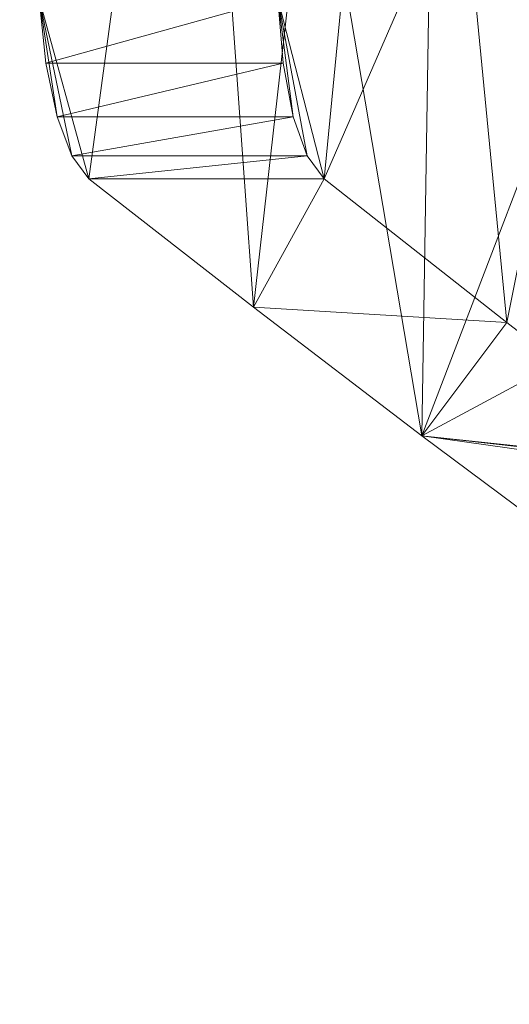
# Model space of a CAD drawing. Units: inches. Extents: x 0 to 204, y 0 to 264.
# Drawn here: x 85 to 86, y 149 to 153 of the extents above; entities that cross this region are included whole.
import ezdxf

# ---------------------------------------------------------------- set-up
doc = ezdxf.new("R2010")
doc.units = ezdxf.units.IN
doc.header["$MEASUREMENT"] = 0
doc.layers.get('0').update_dxf_attribs({"color": 10})

# ---------------------------------------------------------------- blocks, each defined once
blk = doc.blocks.new('AMPIO-3SWIV5P-3D')
at = {"lineweight": 18}
mesh = blk.add_polyface(dxfattribs=at)
corners = [(-10.9539, -10.635, 23.378), (-10.3214, -11.1335, 20.9211), (-9.6788, -11.6314, 18.4673), (-9.4588, -8.2378, 18.3119), (-8.9608, -4.8674, 18.1565), (-8.187, -1.543, 18.0011), (-7.1416, 1.7129, 17.8457), (-5.8308, 4.8781, 17.6903), (-4.2622, 7.9308, 17.5349), (-4.1862, 8.3364, 18.1384), (-4.1523, 8.6785, 18.7835), (-4.1636, 8.9517, 19.4614), (-4.2217, 9.1523, 20.1617), (-4.4923, 9.7005, 22.537), (-4.7564, 10.249, 24.9134), (-5.014, 10.7976, 27.2905), (-5.2653, 11.3465, 29.6682), (-5.5103, 11.8954, 32.0467), (-5.6797, 11.6955, 32.1778), (-5.8483, 11.4936, 32.307), (-6.818, 9.679, 31.6157), (-7.6931, 7.8228, 30.9084), (-8.4721, 5.9295, 30.1871), (-9.1535, 4.0036, 29.4533), (-9.7363, 2.0497, 28.7089), (-10.2193, 0.0723, 27.9555), (-10.6017, -1.9243, 27.1947), (-10.8829, -3.9355, 26.4285), (-11.0624, -5.9568, 25.6583), (-11.1395, -7.9837, 24.8861), (-11.1141, -10.011, 24.1137), (-11.0959, -10.2349, 23.9939), (-11.0609, -10.4202, 23.8229), (-11.0123, -10.5559, 23.6131), (-5.8496, 6.3286, 20.5182), (-8.7135, 0.8024, 22.8945), (-7.2289, 6.182, 25.7322), (-5.0171, 7.5264, 19.6652), (-9.751, -3.4307, 22.399), (-9.0083, 1.9849, 25.7136), (-7.1601, 7.5294, 28.1831), (-10.2368, -7.6754, 21.5399), (-9.9898, -2.0586, 24.635), (-5.2911, 7.9545, 21.6824), (-6.6657, 5.9799, 23.096), (-7.3408, 3.378, 21.1823), (-10.4948, -6.1215, 23.3476), (-5.7568, 8.1838, 24.0336), (-8.7663, 3.6228, 27.28), (-6.5778, 9.1862, 29.529), (-9.8133, -0.2892, 25.8988), (-10.4374, -4.2582, 24.4169), (-6.0493, 8.7011, 26.3437), (-8.0538, 4.0692, 25.1803), (-9.862, -5.4097, 21.3251), (-9.1342, -3.3496, 20.0312), (-8.9245, -1.1862, 21.3266), (-8.0355, 1.0614, 20.5282), (-9.2098, -6.5526, 18.2342), (-9.7532, -7.3332, 19.8227), (-9.9685, -9.3723, 19.912), (-8.3457, 2.5362, 23.8856), (-7.5265, 4.2422, 23.368), (-10.7358, -8.3858, 23.1709), (-10.4757, -9.5368, 21.804), (-9.5688, -9.9346, 18.3896), (-9.3946, -0.3422, 24.1693), (-9.4694, -1.6751, 22.9677), (-5.0465, 6.4045, 17.6126), (-9.5622, 1.4709, 27.1888), (-6.7144, 5.0554, 21.557), (-6.4884, 4.4766, 19.6159), (-7.1762, 2.6921, 19.4374), (-6.4862, 3.2955, 17.768), (-7.9713, 5.6118, 27.5992), (-6.0189, 9.4327, 27.9054), (-9.3952, -5.0145, 19.7619), (-8.5739, -3.2052, 18.0788), (-8.6399, -1.6578, 19.6862), (-7.6643, 0.085, 17.9234)]
mesh.append_faces([[corners[k] for k in face] for face in [(18, 16, 17)]], dxfattribs={"vtx0": -1})
mesh.append_faces([[corners[k] for k in face] for face in [(10, 37, 9), (11, 37, 10), (21, 49, 20), (29, 46, 28), (27, 42, 26), (12, 37, 11), (30, 63, 29), (25, 69, 24), (26, 50, 25), (24, 48, 23), (28, 51, 27), (23, 74, 22), (58, 59, 3), (15, 52, 14), (2, 60, 1), (16, 75, 15), (79, 78, 5)]], dxfattribs={"vtx0": -1, "vtx1": -1})
mesh.append_faces([[corners[k] for k in face] for face in [(34, 68, 37), (36, 44, 47), (34, 70, 71), (40, 74, 36), (53, 48, 39), (43, 37, 12), (71, 72, 73), (51, 38, 42), (54, 46, 41), (52, 47, 14), (57, 45, 35), (41, 63, 64), (16, 20, 49), (69, 50, 39), (54, 38, 46), (66, 50, 42), (69, 48, 24), (3, 59, 60), (51, 28, 46), (44, 43, 47), (44, 70, 34), (38, 55, 56), (50, 26, 42), (40, 52, 75), (36, 74, 53), (48, 74, 23), (21, 40, 49), (62, 53, 61), (18, 20, 16), (67, 56, 35), (66, 39, 50), (47, 43, 13), (29, 63, 46), (50, 69, 25), (75, 16, 49), (34, 43, 44), (61, 53, 39), (36, 47, 52), (38, 54, 55), (15, 75, 52), (57, 35, 56), (43, 34, 37), (38, 51, 46), (42, 27, 51), (36, 52, 40), (66, 61, 39), (36, 53, 62), (59, 54, 41), (55, 54, 76), (55, 76, 4), (66, 67, 35), (55, 78, 56), (6, 72, 57), (57, 56, 78), (78, 79, 57), (58, 76, 59), (41, 64, 60), (41, 60, 59), (35, 45, 61), (62, 44, 36), (61, 45, 62), (70, 62, 45), (0, 63, 30), (46, 63, 41), (0, 64, 63), (60, 64, 1), (66, 42, 67), (66, 35, 61), (42, 38, 67), (38, 56, 67), (34, 71, 68), (48, 69, 39), (62, 70, 44), (71, 70, 45), (72, 71, 45), (57, 72, 45), (22, 74, 40), (53, 74, 48), (40, 75, 49), (59, 76, 54), (77, 78, 55)]], dxfattribs={"vtx0": -1, "vtx1": -1, "vtx2": -1})
mesh.append_faces([[corners[k] for k in face] for face in [(60, 2, 65), (30, 33, 0), (37, 8, 9), (40, 21, 22), (47, 13, 14), (71, 7, 68), (72, 6, 73), (55, 4, 77), (78, 77, 5)]], dxfattribs={"vtx0": -1, "vtx2": -1})
mesh.append_faces([[corners[k] for k in face] for face in [(19, 20, 18)]], dxfattribs={"vtx1": -1})
mesh.append_faces([[corners[k] for k in face] for face in [(12, 13, 43), (32, 33, 30), (0, 1, 64), (58, 4, 76), (65, 3, 60), (68, 8, 37), (73, 7, 71), (79, 6, 57)]], dxfattribs={"vtx1": -1, "vtx2": -1})
mesh.append_faces([[corners[k] for k in face] for face in [(30, 31, 32)]], dxfattribs={"vtx2": -1})
mesh = blk.add_polyface(dxfattribs=at)
corners = [(-10.0027, -11.9808, 16.7387), (-10.0109, -11.9757, 16.7686), (-10.0191, -11.97, 16.7983), (-10.6156, -11.5256, 18.9885), (-11.1984, -11.0806, 21.182), (-11.7679, -10.635, 23.378), (-11.8273, -10.5559, 23.6133), (-11.8784, -10.4202, 23.823), (-11.9171, -10.2349, 23.9939), (-11.9402, -10.011, 24.1137), (-12.0077, -8.0314, 24.8679), (-11.9718, -6.0505, 25.6226), (-11.8325, -4.0736, 26.3759), (-11.5898, -2.1055, 27.1257), (-11.2441, -0.1508, 27.8705), (-10.7959, 1.7856, 28.6082), (-10.2457, 3.6989, 29.3372), (-9.5947, 5.5843, 30.0556), (-8.8438, 7.4371, 30.7615), (-7.9946, 9.2523, 31.4531), (-7.0487, 11.0252, 32.1286), (-6.7597, 11.4212, 31.9097), (-6.4685, 11.8116, 31.6837), (-6.435, 11.2796, 29.3788), (-6.384, 10.7477, 27.074), (-6.3158, 10.2158, 24.7696), (-6.2308, 9.684, 22.4656), (-6.1293, 9.1523, 20.1617), (-6.1147, 8.9504, 19.4575), (-6.1373, 8.676, 18.7783), (-6.1943, 8.3331, 18.1329), (-6.2821, 7.9265, 17.5291), (-7.8071, 4.056, 17.371), (-8.9437, 0.0917, 17.213), (-9.6879, -3.9281, 17.0549), (-10.0398, -7.9649, 16.8968), (-10.0212, -9.9729, 16.8178), (-10.0099, -11.2002, 16.7695), (-10.0063, -11.5905, 16.7541), (-10.0045, -11.7857, 16.7464), (-7.7433, 5.6346, 20.2344), (-6.4504, 11.523, 30.433), (-10.1898, -0.7307, 22.2053), (-8.9352, 4.8035, 24.8425), (-7.0446, 5.9913, 17.4501), (-6.9563, 7.3812, 20.0178), (-10.9995, -5.3085, 21.9326), (-11.4167, -8.04, 22.4767), (-8.2056, 7.6888, 27.9345), (-10.5569, 0.1495, 25.0335), (-7.4603, 7.1085, 22.1867), (-9.7594, 3.7496, 26.9705), (-11.2983, -4.0472, 24.0696), (-10.5736, -8.9168, 18.89), (-7.7618, 9.0707, 29.5366), (-10.3505, -5.8668, 18.8746), (-8.7218, 4.109, 22.3104), (-8.8821, 2.166, 19.741), (-10.0478, -2.5467, 19.7166), (-9.3613, 5.3436, 28.2726), (-10.5006, 1.5553, 26.8036), (-11.5645, -6.2778, 23.7959), (-11.2424, -2.3387, 25.3208), (-8.8121, 5.8484, 26.5244), (-7.7202, 7.5526, 24.8327), (-9.8101, 2.6939, 25.281), (-9.8062, 1.5186, 23.3526), (-10.7794, -1.9796, 23.5825), (-10.6048, -3.0134, 21.833), (-7.2898, 6.1574, 18.9028), (-8.0353, 4.2679, 18.9891), (-8.4508, 3.8713, 20.4356), (-9.4791, 1.3148, 21.4415), (-9.5467, -0.1703, 19.8122), (-8.7649, 7.0513, 29.2831), (-9.3158, -1.9182, 17.1339), (-11.0351, -0.5462, 26.3827), (-10.882, -7.2738, 20.5393), (-9.4071, -0.8352, 18.3939), (-9.7371, -2.4666, 18.3669), (-10.1193, -4.0866, 18.8638), (-10.5659, -4.8214, 20.3537), (-9.3242, 3.2925, 23.8887), (-7.2726, 9.4967, 28.0709), (-7.3506, 8.8093, 26.3479), (-10.3576, -0.2211, 23.6102), (-10.9953, -9.2805, 20.5143), (-9.8638, -5.9465, 16.9758), (-8.2498, 5.8169, 23.4144), (-8.0478, 5.5136, 21.6303), (-8.3754, 2.0739, 17.292), (-7.0821, 8.3664, 23.4656), (-8.0767, 7.2805, 26.0992)]
mesh.append_faces([[corners[k] for k in face] for face in [(9, 7, 8), (1, 39, 0)]], dxfattribs={"vtx0": -1})
mesh.append_faces([[corners[k] for k in face] for face in [(21, 41, 20), (2, 39, 1), (30, 69, 29), (36, 53, 35), (7, 9, 6), (29, 45, 28), (11, 61, 10), (32, 69, 44), (25, 84, 24), (35, 55, 87), (90, 70, 32)]], dxfattribs={"vtx0": -1, "vtx1": -1})
mesh.append_faces([[corners[k] for k in face] for face in [(71, 40, 70), (45, 40, 50), (66, 49, 65), (48, 54, 83), (33, 78, 57), (63, 92, 43), (9, 47, 5), (74, 54, 48), (91, 26, 50), (79, 80, 58), (59, 51, 16), (62, 67, 52), (61, 46, 47), (52, 61, 11), (12, 62, 52), (88, 56, 82), (69, 32, 70), (77, 55, 53), (46, 77, 47), (53, 55, 35), (52, 67, 68), (40, 45, 69), (41, 54, 19), (51, 59, 63), (60, 15, 51), (36, 3, 53), (77, 86, 47), (64, 91, 88), (89, 50, 40), (66, 72, 42), (42, 67, 85), (51, 65, 60), (45, 50, 27), (52, 68, 46), (84, 25, 64), (70, 40, 69), (78, 58, 73), (68, 58, 81), (72, 73, 42), (74, 59, 17), (51, 63, 43), (65, 51, 43), (76, 60, 49), (46, 61, 52), (47, 10, 61), (76, 62, 13), (49, 85, 67), (59, 48, 63), (84, 48, 83), (92, 48, 84), (65, 82, 66), (49, 60, 65), (82, 65, 43), (56, 71, 72), (49, 67, 62), (67, 42, 68), (42, 58, 68), (81, 58, 80), (69, 45, 29), (88, 91, 50), (71, 70, 57), (72, 71, 57), (89, 71, 56), (56, 72, 66), (73, 72, 57), (70, 90, 57), (42, 73, 58), (54, 74, 18), (59, 74, 48), (60, 76, 14), (58, 78, 79), (62, 76, 49), (77, 46, 81), (86, 77, 53), (78, 75, 79), (57, 78, 73), (80, 87, 55), (34, 80, 79), (81, 80, 55), (77, 81, 55), (68, 81, 46), (88, 82, 43), (56, 66, 82), (23, 83, 54), (84, 83, 24), (84, 64, 92), (49, 66, 85), (66, 42, 85), (3, 86, 53), (47, 86, 4), (64, 88, 43), (89, 88, 50), (71, 89, 40), (88, 89, 56), (25, 91, 64), (43, 92, 64), (48, 92, 63)]], dxfattribs={"vtx0": -1, "vtx1": -1, "vtx2": -1})
mesh.append_faces([[corners[k] for k in face] for face in [(54, 41, 23), (41, 19, 20), (54, 18, 19), (76, 13, 14), (60, 14, 15), (38, 2, 3), (52, 11, 12), (80, 34, 87), (83, 23, 24), (69, 31, 44), (86, 3, 4), (3, 37, 38)]], dxfattribs={"vtx0": -1, "vtx2": -1})
mesh.append_faces([[corners[k] for k in face] for face in [(17, 18, 74), (15, 16, 51), (4, 5, 47), (36, 37, 3), (38, 39, 2), (26, 27, 50), (27, 28, 45), (30, 31, 69), (12, 13, 62), (33, 75, 78), (9, 10, 47), (5, 6, 9), (16, 17, 59), (25, 26, 91), (75, 34, 79), (90, 33, 57)]], dxfattribs={"vtx1": -1, "vtx2": -1})
mesh.append_faces([[corners[k] for k in face] for face in [(21, 22, 41)]], dxfattribs={"vtx2": -1})
mesh = blk.add_polyface(dxfattribs=at)
corners = [(-11.1141, -10.011, 24.1137), (-11.9402, -10.011, 24.1137), (-11.9171, -10.2349, 23.9939), (-11.8784, -10.4202, 23.823), (-11.8273, -10.5559, 23.6133), (-11.7679, -10.635, 23.378), (-10.9539, -10.635, 23.378), (-11.0123, -10.5559, 23.6131), (-11.0609, -10.4202, 23.8229), (-11.0959, -10.2349, 23.9939)]
mesh.append_faces([[corners[k] for k in face] for face in [(2, 0, 1)]], dxfattribs={"vtx0": -1})
mesh.append_faces([[corners[k] for k in face] for face in [(4, 8, 3), (9, 3, 8)]], dxfattribs={"vtx0": -1, "vtx1": -1})
mesh.append_faces([[corners[k] for k in face] for face in [(7, 4, 5), (4, 7, 8), (9, 2, 3)]], dxfattribs={"vtx0": -1, "vtx2": -1})
mesh.append_faces([[corners[k] for k in face] for face in [(6, 7, 5)]], dxfattribs={"vtx1": -1})
mesh.append_faces([[corners[k] for k in face] for face in [(9, 0, 2)]], dxfattribs={"vtx1": -1, "vtx2": -1})
mesh = blk.add_polyface(dxfattribs=at)
corners = [(-10.9539, -10.635, 23.378), (-11.7679, -10.635, 23.378), (-11.1984, -11.0806, 21.182), (-10.6156, -11.5256, 18.9885), (-10.0191, -11.97, 16.7983), (-9.25, -11.97, 16.7983), (-9.25, -11.7495, 17.8848), (-9.3973, -11.7266, 17.9982), (-9.5204, -11.6985, 18.1364), (-9.6152, -11.6664, 18.2946), (-9.6788, -11.6314, 18.4673), (-10.3214, -11.1335, 20.9211)]
mesh.append_faces([[corners[k] for k in face] for face in [(7, 4, 6), (4, 9, 3)]], dxfattribs={"vtx0": -1, "vtx1": -1})
mesh.append_faces([[corners[k] for k in face] for face in [(4, 7, 8)]], dxfattribs={"vtx0": -1, "vtx2": -1})
mesh.append_faces([[corners[k] for k in face] for face in [(1, 2, 0)]], dxfattribs={"vtx1": -1})
mesh.append_faces([[corners[k] for k in face] for face in [(8, 9, 4), (9, 10, 3), (10, 11, 3), (2, 3, 11), (11, 0, 2)]], dxfattribs={"vtx1": -1, "vtx2": -1})
mesh.append_faces([[corners[k] for k in face] for face in [(4, 5, 6)]], dxfattribs={"vtx2": -1})

msp = doc.modelspace()

# ---------------------------------------------------------------- linework, layer by layer
at = {"lineweight": 18, "invisible_edges": 15}
for points in [[(85.66199, 151.0346, 0.32008), (85.60715, 151.03752, 0.1875), (85.98162, 151.01759, 0.1875)], [(85.61295, 150.87229, 0.27557), (85.60771, 151.04221, 0.21552), (85.61837, 150.81484, 0.13425)], [(85.6849, 151.04265, 0.33649), (85.61295, 150.87229, 0.27557), (85.65808, 150.8018, 0.36803)], [(85.61353, 151.03718, 0.13897), (85.70076, 151.03253, 0.02512), (85.92678, 151.02051, 0.05492)], [(85.92678, 151.02051, 0.05492), (85.98162, 151.01759, 0.1875), (85.61353, 151.03718, 0.13897)], [(85.61837, 150.81484, 0.13425), (85.63853, 151.03601, 0.0755), (85.75912, 150.84987, 0.05101)], [(85.64881, 151.04324, 0.30344), (85.97871, 151.02413, 0.19936), (85.63853, 151.03601, 0.0755)], [(85.97871, 151.02413, 0.19936), (85.9354, 151.02155, 0.06257), (85.63853, 151.03601, 0.0755)], [(85.64881, 151.04324, 0.30344), (85.7283, 151.04136, 0.35909), (85.82489, 151.03708, 0.36755)], [(85.82489, 151.03708, 0.36755), (85.97871, 151.02413, 0.19936), (85.64881, 151.04324, 0.30344)], [(85.77605, 151.03946, 0.36968), (85.65808, 150.8018, 0.36803), (85.82896, 150.86971, 0.44111)], [(85.79438, 151.02755, 0.375), (85.66199, 151.0346, 0.32008), (85.98162, 151.01759, 0.1875)], [(85.95671, 150.78591, 0.31537), (85.8715, 151.03438, 0.35285), (85.82896, 150.86971, 0.44111)], [(85.67151, 151.03324, 0.03943), (85.9354, 151.02155, 0.06257), (85.85591, 151.02342, 0.00692)], [(85.85591, 151.02342, 0.00692), (85.75931, 151.0277, -0.00155), (85.67151, 151.03324, 0.03943)], [(85.70076, 151.03253, 0.02512), (85.79438, 151.02755), (85.92678, 151.02051, 0.05492)], [(85.89931, 151.02214, 0.02951), (85.91541, 150.79904, 0.08188), (85.75912, 150.84987, 0.05101)], [(85.84284, 151.02497, 0.36861), (85.98162, 151.01759, 0.1875), (85.92678, 151.02051, 0.32008)], [(85.91541, 150.79904, 0.08188), (85.9765, 151.02258, 0.15049), (85.97459, 150.85305, 0.2118)], [(85.95671, 150.78591, 0.31537), (85.97459, 150.85305, 0.2118), (85.94568, 151.02877, 0.29051)], [(85.60272, 150.67638, 0.25517), (85.61295, 150.87229, 0.27557), (85.61837, 150.81484, 0.13425)], [(85.60272, 150.67638, 0.25517), (85.65808, 150.8018, 0.36803), (85.61295, 150.87229, 0.27557)], [(85.82896, 150.86971, 0.44111), (85.92431, 150.62748, 0.4736), (85.95671, 150.78591, 0.31537)], [(85.91541, 150.79904, 0.08188), (85.97459, 150.85305, 0.2118), (85.95703, 150.65753, 0.19269)], [(85.95671, 150.78591, 0.31537), (85.95703, 150.65753, 0.19269), (85.97459, 150.85305, 0.2118)], [(85.65315, 150.62739, 0.15678), (85.60272, 150.67638, 0.25517), (85.61837, 150.81484, 0.13425)], [(85.65808, 150.8018, 0.36803), (85.60272, 150.67638, 0.25517), (85.63121, 150.55396, 0.45735)], [(85.61837, 150.81484, 0.13425), (85.75894, 150.69296, 0.09738), (85.65315, 150.62739, 0.15678)], [(85.65808, 150.8018, 0.36803), (85.63121, 150.55396, 0.45735), (85.71599, 150.61961, 0.51723)], [(85.65808, 150.8018, 0.36803), (85.71599, 150.61961, 0.51723), (85.83221, 150.7357, 0.5)], [(85.91541, 150.79904, 0.08188), (85.87131, 150.61578, 0.11831), (85.75894, 150.69296, 0.09738)], [(85.87131, 150.61578, 0.11831), (85.91541, 150.79904, 0.08188), (85.95703, 150.65753, 0.19269)], [(85.95671, 150.78591, 0.31537), (85.92431, 150.62748, 0.4736), (85.98272, 150.55813, 0.40005)], [(85.95703, 150.65753, 0.19269), (85.95671, 150.78591, 0.31537), (85.98272, 150.55813, 0.40005)], [(85.60272, 150.67638, 0.25517), (85.65315, 150.62739, 0.15678), (85.63705, 150.47481, 0.29502)], [(85.63121, 150.55396, 0.45735), (85.60272, 150.67638, 0.25517), (85.63705, 150.47481, 0.29502)], [(85.63705, 150.47481, 0.29502), (85.65315, 150.62739, 0.15678), (85.75877, 150.53605, 0.14375)], [(85.95432, 150.48977, 0.60905), (85.92431, 150.62748, 0.4736), (85.83546, 150.60169, 0.55889)], [(85.87131, 150.61578, 0.11831), (85.95703, 150.65753, 0.19269), (85.85652, 150.44634, 0.21314)], [(85.85652, 150.44634, 0.21314), (85.95703, 150.65753, 0.19269), (85.94311, 150.38813, 0.33121)], [(85.95432, 150.48977, 0.60905), (85.98272, 150.55813, 0.40005), (85.92431, 150.62748, 0.4736)], [(85.94311, 150.38813, 0.33121), (85.95703, 150.65753, 0.19269), (85.98272, 150.55813, 0.40005)], [(85.71599, 150.61961, 0.51723), (85.63121, 150.55396, 0.45735), (85.63392, 150.42877, 0.54485)], [(85.75664, 150.51761, 0.64777), (85.71599, 150.61961, 0.51723), (85.63392, 150.42877, 0.54485)], [(85.75664, 150.51761, 0.64777), (85.83546, 150.60169, 0.55889), (85.71599, 150.61961, 0.51723)], [(85.85652, 150.44634, 0.21314), (85.75877, 150.53605, 0.14375), (85.87131, 150.61578, 0.11831)], [(85.94311, 150.38813, 0.33121), (85.98272, 150.55813, 0.40005), (86.01055, 150.37403, 0.5533)], [(85.95432, 150.48977, 0.60905), (86.01055, 150.37403, 0.5533), (85.98272, 150.55813, 0.40005)], [(85.63121, 150.55396, 0.45735), (85.63705, 150.47481, 0.29502), (85.64508, 150.33706, 0.46183)], [(85.64508, 150.33706, 0.46183), (85.63392, 150.42877, 0.54485), (85.63121, 150.55396, 0.45735)], [(85.75664, 150.51761, 0.64777), (85.63392, 150.42877, 0.54485), (85.67958, 150.42153, 0.68017)], [(85.76507, 150.4199, 0.8338), (85.75664, 150.51761, 0.64777), (85.67958, 150.42153, 0.68017)], [(85.75664, 150.51761, 0.64777), (85.76507, 150.4199, 0.8338), (85.8691, 150.51217, 0.77667)], [(85.95432, 150.48977, 0.60905), (85.8691, 150.51217, 0.77667), (85.97641, 150.40956, 0.79015)], [(85.97641, 150.40956, 0.79015), (86.01055, 150.37403, 0.5533), (85.95432, 150.48977, 0.60905)], [(85.78141, 150.35733, 0.3261), (85.64508, 150.33706, 0.46183), (85.63705, 150.47481, 0.29502)], [(85.64535, 150.31417, 0.63422), (85.63392, 150.42877, 0.54485), (85.64508, 150.33706, 0.46183)], [(85.63392, 150.42877, 0.54485), (85.64535, 150.31417, 0.63422), (85.67958, 150.42153, 0.68017)], [(85.64535, 150.31417, 0.63422), (85.67631, 150.30237, 0.8161), (85.67958, 150.42153, 0.68017)], [(85.67958, 150.42153, 0.68017), (85.67631, 150.30237, 0.8161), (85.76507, 150.4199, 0.8338)], [(85.94311, 150.38813, 0.33121), (85.78141, 150.35733, 0.3261), (85.85652, 150.44634, 0.21314)], [(85.76507, 150.4199, 0.8338), (85.67631, 150.30237, 0.8161), (85.76952, 150.37474, 1.01794)], [(85.78141, 150.35733, 0.3261), (85.94311, 150.38813, 0.33121), (85.96474, 150.25568, 0.49883)], [(85.94311, 150.38813, 0.33121), (86.01055, 150.37403, 0.5533), (85.96474, 150.25568, 0.49883)], [(86.03029, 150.36086, 0.97196), (86.04016, 150.28338, 0.74517), (85.97641, 150.40956, 0.79015)], [(86.01055, 150.37403, 0.5533), (85.97641, 150.40956, 0.79015), (86.04016, 150.28338, 0.74517)], [(85.56429, 150.35285, 0.21931), (85.64149, 150.35329, 0.34029), (85.93309, 150.33322, 0.15429)], [(85.93309, 150.33322, 0.15429), (85.66929, 150.34104, 0.01695), (85.56429, 150.35285, 0.21931)], [(85.56954, 150.18294, 0.27937), (85.56429, 150.35285, 0.21931), (85.57496, 150.12548, 0.13805)], [(85.64149, 150.35329, 0.34029), (85.56954, 150.18294, 0.27937), (85.61467, 150.11244, 0.37183)], [(85.78148, 150.34772, 0.37135), (85.93309, 150.33322, 0.15429), (85.64149, 150.35329, 0.34029)], [(86.04016, 150.28338, 0.74517), (85.96474, 150.25568, 0.49883), (86.01055, 150.37403, 0.5533)], [(85.62177, 150.33957, 0.32008), (85.56693, 150.34249, 0.1875), (85.9414, 150.32256, 0.1875)], [(85.57331, 150.34215, 0.13897), (85.66055, 150.33751, 0.02512), (85.88656, 150.32548, 0.05492)], [(85.88656, 150.32548, 0.05492), (85.9414, 150.32256, 0.1875), (85.57331, 150.34215, 0.13897)], [(85.57496, 150.12548, 0.13805), (85.59512, 150.34666, 0.07929), (85.7157, 150.16051, 0.0548)], [(85.73264, 150.3501, 0.37348), (85.61467, 150.11244, 0.37183), (85.78555, 150.18035, 0.44491)], [(85.75417, 150.33253, 0.375), (85.62177, 150.33957, 0.32008), (85.9414, 150.32256, 0.1875)], [(85.64535, 150.31417, 0.63422), (85.64508, 150.33706, 0.46183), (85.67883, 150.23019, 0.57417)], [(85.64508, 150.33706, 0.46183), (85.80405, 150.1786, 0.50845), (85.67883, 150.23019, 0.57417)], [(85.66055, 150.33751, 0.02512), (85.75417, 150.33253), (85.88656, 150.32548, 0.05492)], [(85.76474, 150.33596, 0.00012), (85.66929, 150.34104, 0.01695), (85.93309, 150.33322, 0.15429)], [(85.85589, 150.33278, 0.03331), (85.872, 150.10968, 0.08568), (85.7157, 150.16051, 0.0548)], [(85.9133, 150.09655, 0.31917), (85.82809, 150.34502, 0.35665), (85.78555, 150.18035, 0.44491)], [(85.80263, 150.32995, 0.36861), (85.9414, 150.32256, 0.1875), (85.88656, 150.32548, 0.32008)], [(85.81249, 150.33406, 0.01072), (85.93309, 150.33322, 0.15429), (85.89199, 150.33219, 0.06637)], [(85.93529, 150.33477, 0.20316), (85.82809, 150.34502, 0.35665), (85.90227, 150.33941, 0.29431)], [(85.872, 150.10968, 0.08568), (85.93309, 150.33322, 0.15429), (85.93118, 150.16369, 0.2156)], [(85.9133, 150.09655, 0.31917), (85.93118, 150.16369, 0.2156), (85.90227, 150.33941, 0.29431)], [(85.67631, 150.30237, 0.8161), (85.64535, 150.31417, 0.63422), (85.69844, 150.16799, 0.72904)], [(85.69844, 150.16799, 0.72904), (85.64535, 150.31417, 0.63422), (85.67883, 150.23019, 0.57417)], [(85.70867, 150.24522, 1.02867), (85.67631, 150.30237, 0.8161), (85.69844, 150.16799, 0.72904)], [(85.80405, 150.1786, 0.50845), (85.96474, 150.25568, 0.49883), (85.97689, 150.15317, 0.67995)], [(85.96474, 150.25568, 0.49883), (86.04016, 150.28338, 0.74517), (85.97689, 150.15317, 0.67995)], [(85.97689, 150.15317, 0.67995), (86.04016, 150.28338, 0.74517), (86.07747, 150.22559, 0.96364)], [(85.80405, 150.1786, 0.50845), (85.69844, 150.16799, 0.72904), (85.67883, 150.23019, 0.57417)], [(85.5593, 149.98702, 0.25897), (85.56954, 150.18294, 0.27937), (85.57496, 150.12548, 0.13805)], [(85.5593, 149.98702, 0.25897), (85.61467, 150.11244, 0.37183), (85.56954, 150.18294, 0.27937)], [(85.71246, 150.19642, 1.028), (85.69844, 150.16799, 0.72904), (85.7339, 150.11784, 0.86278)], [(85.7339, 150.11784, 0.86278), (85.69844, 150.16799, 0.72904), (85.82938, 150.13697, 0.66464)], [(85.78555, 150.18035, 0.44491), (85.88089, 149.93812, 0.4774), (85.9133, 150.09655, 0.31917)], [(85.9842, 150.10452, 0.81865), (85.82938, 150.13697, 0.66464), (85.97689, 150.15317, 0.67995)], [(85.872, 150.10968, 0.08568), (85.93118, 150.16369, 0.2156), (85.91362, 149.96817, 0.19649)], [(85.9133, 150.09655, 0.31917), (85.91362, 149.96817, 0.19649), (85.93118, 150.16369, 0.2156)], [(85.97689, 150.15317, 0.67995), (86.06869, 150.17746, 0.96519), (85.9842, 150.10452, 0.81865)], [(85.60973, 149.93803, 0.16058), (85.5593, 149.98702, 0.25897), (85.57496, 150.12548, 0.13805)], [(85.57496, 150.12548, 0.13805), (85.71553, 150.0036, 0.10118), (85.60973, 149.93803, 0.16058)], [(85.7925, 150.07815, 1.01389), (85.7339, 150.11784, 0.86278), (85.85471, 150.09534, 0.82084)], [(85.61467, 150.11244, 0.37183), (85.5593, 149.98702, 0.25897), (85.5878, 149.8646, 0.46115)], [(85.61467, 150.11244, 0.37183), (85.5878, 149.8646, 0.46115), (85.67258, 149.93025, 0.52102)], [(85.61467, 150.11244, 0.37183), (85.67258, 149.93025, 0.52102), (85.7888, 150.04634, 0.5038)], [(85.872, 150.10968, 0.08568), (85.8279, 149.92642, 0.12211), (85.71553, 150.0036, 0.10118)], [(85.8279, 149.92642, 0.12211), (85.872, 150.10968, 0.08568), (85.91362, 149.96817, 0.19649)], [(85.9769, 150.06834, 0.98137), (85.85471, 150.09534, 0.82084), (85.9842, 150.10452, 0.81865)], [(85.9133, 150.09655, 0.31917), (85.88089, 149.93812, 0.4774), (85.93931, 149.86877, 0.40385)], [(85.91362, 149.96817, 0.19649), (85.9133, 150.09655, 0.31917), (85.93931, 149.86877, 0.40385)], [(85.5593, 149.98702, 0.25897), (85.60973, 149.93803, 0.16058), (85.59363, 149.78545, 0.29881)], [(85.5878, 149.8646, 0.46115), (85.5593, 149.98702, 0.25897), (85.59363, 149.78545, 0.29881)], [(85.8279, 149.92642, 0.12211), (85.91362, 149.96817, 0.19649), (85.81311, 149.75698, 0.21693)], [(85.81311, 149.75698, 0.21693), (85.91362, 149.96817, 0.19649), (85.8997, 149.69877, 0.33501)], [(85.8997, 149.69877, 0.33501), (85.91362, 149.96817, 0.19649), (85.93931, 149.86877, 0.40385)], [(85.67258, 149.93025, 0.52102), (85.5878, 149.8646, 0.46115), (85.59051, 149.73941, 0.54865)], [(85.71323, 149.82825, 0.65157), (85.67258, 149.93025, 0.52102), (85.59051, 149.73941, 0.54865)], [(85.59363, 149.78545, 0.29881), (85.60973, 149.93803, 0.16058), (85.71536, 149.84669, 0.14755)], [(85.71323, 149.82825, 0.65157), (85.79205, 149.91233, 0.56269), (85.67258, 149.93025, 0.52102)], [(85.81311, 149.75698, 0.21693), (85.71536, 149.84669, 0.14755), (85.8279, 149.92642, 0.12211)], [(85.91091, 149.80041, 0.61285), (85.88089, 149.93812, 0.4774), (85.79205, 149.91233, 0.56269)], [(85.91091, 149.80041, 0.61285), (85.93931, 149.86877, 0.40385), (85.88089, 149.93812, 0.4774)], [(85.5878, 149.8646, 0.46115), (85.59363, 149.78545, 0.29881), (85.60167, 149.6477, 0.46563)], [(85.60167, 149.6477, 0.46563), (85.59051, 149.73941, 0.54865), (85.5878, 149.8646, 0.46115)], [(85.8997, 149.69877, 0.33501), (85.93931, 149.86877, 0.40385), (85.96714, 149.68468, 0.5571)], [(85.91091, 149.80041, 0.61285), (85.96714, 149.68468, 0.5571), (85.93931, 149.86877, 0.40385)], [(85.71323, 149.82825, 0.65157), (85.59051, 149.73941, 0.54865), (85.63617, 149.73217, 0.68397)], [(85.72165, 149.73054, 0.8376), (85.71323, 149.82825, 0.65157), (85.63617, 149.73217, 0.68397)], [(85.71323, 149.82825, 0.65157), (85.72165, 149.73054, 0.8376), (85.82569, 149.82281, 0.78047)], [(85.91091, 149.80041, 0.61285), (85.82569, 149.82281, 0.78047), (85.933, 149.7202, 0.79394)], [(85.63297, 149.6611, 0.29103), (85.04176, 149.63665, 0.35364), (85.28215, 149.79008, 0.32123)], [(85.63297, 149.6611, 0.29103), (85.28215, 149.79008, 0.32123), (85.47453, 149.7727, 0.30209)], [(85.738, 149.66797, 0.3299), (85.60167, 149.6477, 0.46563), (85.59363, 149.78545, 0.29881)], [(85.933, 149.7202, 0.79394), (85.96714, 149.68468, 0.5571), (85.91091, 149.80041, 0.61285)], [(85.60194, 149.62481, 0.63801), (85.59051, 149.73941, 0.54865), (85.60167, 149.6477, 0.46563)], [(85.59051, 149.73941, 0.54865), (85.60194, 149.62481, 0.63801), (85.63617, 149.73217, 0.68397)], [(85.8997, 149.69877, 0.33501), (85.738, 149.66797, 0.3299), (85.81311, 149.75698, 0.21693)], [(85.60194, 149.62481, 0.63801), (85.63289, 149.61301, 0.8199), (85.63617, 149.73217, 0.68397)], [(85.63617, 149.73217, 0.68397), (85.63289, 149.61301, 0.8199), (85.72165, 149.73054, 0.8376)], [(85.72165, 149.73054, 0.8376), (85.63289, 149.61301, 0.8199), (85.7261, 149.68538, 1.02174)], [(85.98688, 149.6715, 0.97575), (85.99675, 149.59402, 0.74897), (85.933, 149.7202, 0.79394)], [(85.96714, 149.68468, 0.5571), (85.933, 149.7202, 0.79394), (85.99675, 149.59402, 0.74897)], [(85.738, 149.66797, 0.3299), (85.8997, 149.69877, 0.33501), (85.92133, 149.56632, 0.50263)], [(85.8997, 149.69877, 0.33501), (85.96714, 149.68468, 0.5571), (85.92133, 149.56632, 0.50263)], [(85.99675, 149.59402, 0.74897), (85.92133, 149.56632, 0.50263), (85.96714, 149.68468, 0.5571)], [(84.98067, 149.35693, 0.37354), (85.04176, 149.63665, 0.35364), (85.63297, 149.6611, 0.29103)], [(85.58831, 149.13351, 0.32123), (84.98067, 149.35693, 0.37354), (85.63297, 149.6611, 0.29103)], [(85.715, 149.48517, 0.29103), (85.58831, 149.13351, 0.32123), (85.63297, 149.6611, 0.29103)], [(85.60194, 149.62481, 0.63801), (85.60167, 149.6477, 0.46563), (85.63542, 149.54084, 0.57797)], [(85.60167, 149.6477, 0.46563), (85.76064, 149.48924, 0.51225), (85.63542, 149.54084, 0.57797)], [(85.63289, 149.61301, 0.8199), (85.60194, 149.62481, 0.63801), (85.65503, 149.47863, 0.73284)], [(85.65503, 149.47863, 0.73284), (85.60194, 149.62481, 0.63801), (85.63542, 149.54084, 0.57797)], [(85.66526, 149.55586, 1.03246), (85.63289, 149.61301, 0.8199), (85.65503, 149.47863, 0.73284)], [(85.92133, 149.56632, 0.50263), (85.99675, 149.59402, 0.74897), (85.93348, 149.46381, 0.68374)], [(85.93348, 149.46381, 0.68374), (85.99675, 149.59402, 0.74897), (86.03406, 149.53623, 0.96744)], [(85.76064, 149.48924, 0.51225), (85.65503, 149.47863, 0.73284), (85.63542, 149.54084, 0.57797)], [(85.76064, 149.48924, 0.51225), (85.92133, 149.56632, 0.50263), (85.93348, 149.46381, 0.68374)], [(85.66904, 149.50706, 1.0318), (85.65503, 149.47863, 0.73284), (85.69049, 149.42848, 0.86658)], [(85.69049, 149.42848, 0.86658), (85.65503, 149.47863, 0.73284), (85.78597, 149.44761, 0.66844)], [(85.93348, 149.46381, 0.68374), (86.02527, 149.4881, 0.96898), (85.94079, 149.41516, 0.82245)], [(85.94079, 149.41516, 0.82245), (85.78597, 149.44761, 0.66844), (85.93348, 149.46381, 0.68374)], [(85.74909, 149.38879, 1.01768), (85.69049, 149.42848, 0.86658), (85.81129, 149.40598, 0.82464)], [(85.93349, 149.37898, 0.98517), (85.81129, 149.40598, 0.82464), (85.94079, 149.41516, 0.82245)]]:
    msp.add_3dface(points, dxfattribs=at)

# ---------------------------------------------------------------- block references
msp.add_blockref('AMPIO-3SWIV5P-3D', (96.72505, 162.86301))

doc.saveas('drawing.dxf')
